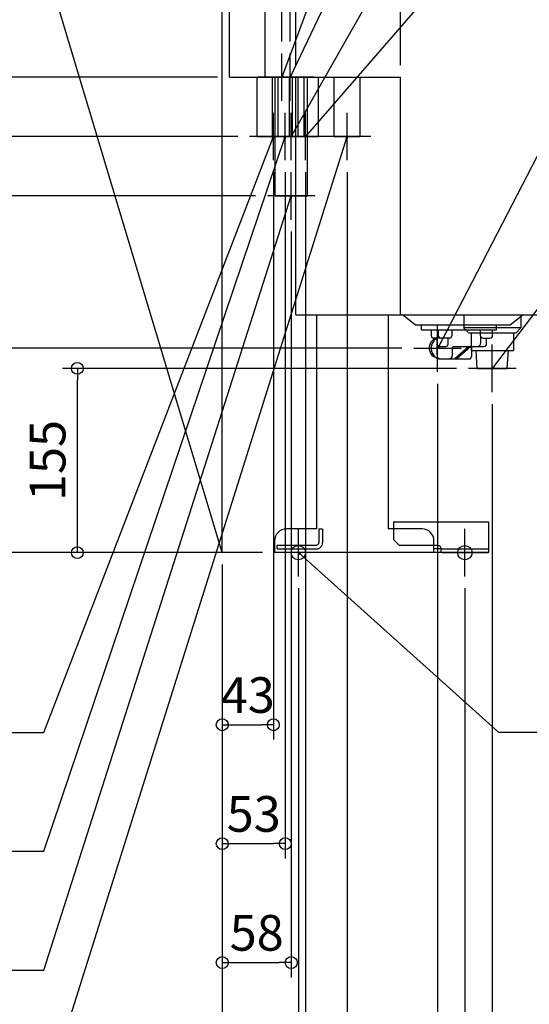
# Model space of a CAD drawing. Extents: x -1590 to 708, y -1157 to 2293.
# Drawn here: x -820 to -392, y -380 to 448 of the extents above; entities that cross this region are included whole.
import ezdxf

# ---------------------------------------------------------------- set-up
doc = ezdxf.new("R2010")
doc.units = 0
doc.header["$MEASUREMENT"] = 0
doc.linetypes.add('DASHED', pattern=[0.75, 0.5, -0.25])
doc.layers.get('0').update_dxf_attribs({"color": 3, "linetype": 'CONTINUOUS'})
doc.layers.get('DEFPOINTS').update_dxf_attribs({"linetype": 'CONTINUOUS'})
for name, color, linetype in [('DETAIL', 5, 'CONTINUOUS'), ('FIX', 11, 'CONTINUOUS'), ('NOTE', 4, 'CONTINUOUS'), ('OUTLINE', 3, 'CONTINUOUS'), ('SERVICESPACE', 2, 'CONTINUOUS'), ('SIZE', 30, 'CONTINUOUS'), ('SYMBOLLINE', 15, 'CONTINUOUS')]:
    doc.layers.add(name, color=color, linetype=linetype)
doc.styles.add('STANDARD1', font='MONOTXT', dxfattribs={"bigfont": 'BIGFONT'})
doc.dimstyles.get("Standard").update_dxf_attribs({"dimtxt": 0.18, "dimasz": 0.18, "dimexe": 0.18, "dimexo": 0.0625, "dimgap": 0.09, "dimtad": 0, "dimtih": 1, "dimtoh": 1, "dimdec": 3, "dimzin": 0, "dimdsep": 46, "dimtxsty": 'STANDARD1', "dimcen": 0.09, "dimadec": 0, "dimazin": 0, "dimtfac": 1, "dimtdec": 3, "dimtofl": 0, "dimtmove": 2, "dimatfit": 3, "dimfxl": 1, "dimtolj": 1, "dimtzin": 12, "dimarcsym": 0})

# ---------------------------------------------------------------- blocks, each defined once
blk = doc.blocks.new('_ORIGIN')
at = {"color": 0, "linetype": 'ByBlock'}
blk.add_line((0, 0), (-1, 0), dxfattribs=at)
blk.add_circle((0, 0), 0.5, dxfattribs=at)
blk = doc.blocks.new('*D12')
at = {"layer": 'DEFPOINTS', "color": 0, "linetype": 'Continuous', "transparency": 16777216}
for p in [(-1271.78, 400), (-644, 400), (-606, 0)]:
    blk.add_point(p, dxfattribs=at)
at = {"layer": 'SIZE', "color": 0, "linetype": 'Continuous', "lineweight": -2, "transparency": 16777216}
for p, q in [((-654, 400), (-1284.28, 400)), ((-1271.78, 10), (-1271.78, 390)), ((-616, 0), (-1284.28, 0))]:
    blk.add_line(p, q, dxfattribs=at)
at = {"layer": 'SIZE', "color": 0, "linetype": 'Continuous', "lineweight": -2, "transparency": 16777216, "xscale": 10, "yscale": 10, "zscale": 10}
for p, rotation in [((-1271.78, 400), 90), ((-1271.78, 0), 270)]:
    blk.add_blockref('_ORIGIN', p, dxfattribs=dict(at, rotation=rotation))
at = {"layer": 'SIZE', "color": 0, "linetype": 'Continuous', "transparency": 16777216, "insert": (-1296.78, 200), "char_height": 30, "attachment_point": 5, "rotation": 90}
blk.add_mtext('\\A1;400', dxfattribs=at)
blk = doc.blocks.new('*D13')
at = {"layer": 'DEFPOINTS', "color": 0, "linetype": 'Continuous', "transparency": 16777216}
for p in [(-1071.78, 350), (-627, 350), (-606, 0)]:
    blk.add_point(p, dxfattribs=at)
at = {"layer": 'SIZE', "color": 0, "linetype": 'Continuous', "lineweight": -2, "transparency": 16777216}
for p, q in [((-637, 350), (-1084.28, 350)), ((-1071.78, 10), (-1071.78, 340)), ((-616, 0), (-1084.28, 0))]:
    blk.add_line(p, q, dxfattribs=at)
at = {"layer": 'SIZE', "color": 0, "linetype": 'Continuous', "lineweight": -2, "transparency": 16777216, "xscale": 10, "yscale": 10, "zscale": 10}
for p, rotation in [((-1071.78, 350), 90), ((-1071.78, 0), 270)]:
    blk.add_blockref('_ORIGIN', p, dxfattribs=dict(at, rotation=rotation))
at = {"layer": 'SIZE', "color": 0, "linetype": 'Continuous', "transparency": 16777216, "insert": (-1096.78, 175), "char_height": 30, "attachment_point": 5, "rotation": 90}
blk.add_mtext('\\A1;350', dxfattribs=at)
blk = doc.blocks.new('*D14')
at = {"layer": 'DEFPOINTS', "color": 0, "linetype": 'Continuous', "transparency": 16777216}
for p in [(-971.78, 300), (-612, 300), (-606, 0)]:
    blk.add_point(p, dxfattribs=at)
at = {"layer": 'SIZE', "color": 0, "linetype": 'Continuous', "lineweight": -2, "transparency": 16777216}
for p, q in [((-622, 300), (-984.28, 300)), ((-971.78, 10), (-971.78, 290)), ((-616, 0), (-984.28, 0))]:
    blk.add_line(p, q, dxfattribs=at)
at = {"layer": 'SIZE', "color": 0, "linetype": 'Continuous', "lineweight": -2, "transparency": 16777216, "xscale": 10, "yscale": 10, "zscale": 10}
for p, rotation in [((-971.78, 300), 90), ((-971.78, 0), 270)]:
    blk.add_blockref('_ORIGIN', p, dxfattribs=dict(at, rotation=rotation))
at = {"layer": 'SIZE', "color": 0, "linetype": 'Continuous', "transparency": 16777216, "insert": (-996.78, 150), "char_height": 30, "attachment_point": 5, "rotation": 90}
blk.add_mtext('\\A1;300', dxfattribs=at)
blk = doc.blocks.new('*D15')
at = {"layer": 'DEFPOINTS', "color": 0, "linetype": 'Continuous', "transparency": 16777216}
for p in [(-871.78, 172), (-489, 172), (-606, 0)]:
    blk.add_point(p, dxfattribs=at)
at = {"layer": 'SIZE', "color": 0, "linetype": 'Continuous', "lineweight": -2, "transparency": 16777216}
for p, q in [((-499, 172), (-884.28, 172)), ((-871.78, 10), (-871.78, 162)), ((-616, 0), (-884.28, 0))]:
    blk.add_line(p, q, dxfattribs=at)
at = {"layer": 'SIZE', "color": 0, "linetype": 'Continuous', "lineweight": -2, "transparency": 16777216, "xscale": 10, "yscale": 10, "zscale": 10}
for p, rotation in [((-871.78, 172), 90), ((-871.78, 0), 270)]:
    blk.add_blockref('_ORIGIN', p, dxfattribs=dict(at, rotation=rotation))
at = {"layer": 'SIZE', "color": 0, "linetype": 'Continuous', "transparency": 16777216, "insert": (-896.78, 86), "char_height": 30, "attachment_point": 5, "rotation": 90}
blk.add_mtext('\\A1;172', dxfattribs=at)
blk = doc.blocks.new('*D16')
at = {"layer": 'DEFPOINTS', "color": 0, "linetype": 'Continuous', "transparency": 16777216}
for p in [(-771.78, 155), (-443, 155), (-606, 0)]:
    blk.add_point(p, dxfattribs=at)
at = {"layer": 'SIZE', "color": 0, "linetype": 'Continuous', "lineweight": -2, "transparency": 16777216}
for p, q in [((-453, 155), (-784.28, 155)), ((-771.78, 10), (-771.78, 145)), ((-616, 0), (-784.28, 0))]:
    blk.add_line(p, q, dxfattribs=at)
at = {"layer": 'SIZE', "color": 0, "linetype": 'Continuous', "lineweight": -2, "transparency": 16777216, "xscale": 10, "yscale": 10, "zscale": 10}
for p, rotation in [((-771.78, 155), 90), ((-771.78, 0), 270)]:
    blk.add_blockref('_ORIGIN', p, dxfattribs=dict(at, rotation=rotation))
at = {"layer": 'SIZE', "color": 0, "linetype": 'Continuous', "transparency": 16777216, "insert": (-796.78, 77.5), "char_height": 30, "attachment_point": 5, "rotation": 90}
blk.add_mtext('\\A1;155', dxfattribs=at)
blk = doc.blocks.new('*D17')
at = {"layer": 'DEFPOINTS', "color": 0, "linetype": 'Continuous', "transparency": 16777216}
for p in [(0, 200), (-650, 0), (0, -1144.78)]:
    blk.add_point(p, dxfattribs=at)
at = {"layer": 'SIZE', "color": 0, "linetype": 'Continuous', "lineweight": -2, "transparency": 16777216}
for p, q in [((0, 190), (0, -1157.28)), ((-650, -10), (-650, -1157.28)), ((-640, -1144.78), (-10, -1144.78))]:
    blk.add_line(p, q, dxfattribs=at)
at = {"layer": 'SIZE', "color": 0, "linetype": 'Continuous', "lineweight": -2, "transparency": 16777216, "xscale": 10, "yscale": 10, "zscale": 10, "rotation": 180}
blk.add_blockref('_ORIGIN', (-650, -1144.78), dxfattribs=at)
at = {"layer": 'SIZE', "color": 0, "linetype": 'Continuous', "lineweight": -2, "transparency": 16777216, "xscale": 10, "yscale": 10, "zscale": 10}
blk.add_blockref('_ORIGIN', (0, -1144.78), dxfattribs=at)
at = {"layer": 'SIZE', "color": 0, "linetype": 'Continuous', "transparency": 16777216, "insert": (-325, -1119.78), "char_height": 30, "attachment_point": 5}
blk.add_mtext('\\A1;650', dxfattribs=at)
blk = doc.blocks.new('*D18')
at = {"layer": 'DEFPOINTS', "color": 0, "linetype": 'Continuous', "transparency": 16777216}
for p in [(-600, 827.14), (-600, 420), (-650, 0)]:
    blk.add_point(p, dxfattribs=at)
at = {"layer": 'SIZE', "color": 0, "linetype": 'Continuous', "lineweight": -2, "transparency": 16777216}
for p, q in [((-650, 10), (-650, 839.64)), ((-600, 430), (-600, 839.64)), ((-650, 827.14), (-725, 827.14)), ((-610, 827.14), (-640, 827.14))]:
    blk.add_line(p, q, dxfattribs=at)
at = {"layer": 'SIZE', "color": 0, "linetype": 'Continuous', "lineweight": -2, "transparency": 16777216, "xscale": 10, "yscale": 10, "zscale": 10, "rotation": 180}
blk.add_blockref('_ORIGIN', (-650, 827.14), dxfattribs=at)
at = {"layer": 'SIZE', "color": 0, "linetype": 'Continuous', "lineweight": -2, "transparency": 16777216, "xscale": 10, "yscale": 10, "zscale": 10}
blk.add_blockref('_ORIGIN', (-600, 827.14), dxfattribs=at)
at = {"layer": 'SIZE', "color": 0, "linetype": 'Continuous', "transparency": 16777216, "insert": (-692.5, 852.14), "char_height": 30, "attachment_point": 5}
blk.add_mtext('\\A1;50', dxfattribs=at)
blk = doc.blocks.new('*D19')
at = {"layer": 'DEFPOINTS', "color": 0, "linetype": 'Continuous', "transparency": 16777216}
for p in [(-593, 927.14), (-593, 420), (-650, 0)]:
    blk.add_point(p, dxfattribs=at)
at = {"layer": 'SIZE', "color": 0, "linetype": 'Continuous', "lineweight": -2, "transparency": 16777216}
for p, q in [((-650, 10), (-650, 939.64)), ((-593, 430), (-593, 939.64)), ((-650, 927.14), (-730, 927.14)), ((-603, 927.14), (-640, 927.14))]:
    blk.add_line(p, q, dxfattribs=at)
at = {"layer": 'SIZE', "color": 0, "linetype": 'Continuous', "lineweight": -2, "transparency": 16777216, "xscale": 10, "yscale": 10, "zscale": 10, "rotation": 180}
blk.add_blockref('_ORIGIN', (-650, 927.14), dxfattribs=at)
at = {"layer": 'SIZE', "color": 0, "linetype": 'Continuous', "lineweight": -2, "transparency": 16777216, "xscale": 10, "yscale": 10, "zscale": 10}
blk.add_blockref('_ORIGIN', (-593, 927.14), dxfattribs=at)
at = {"layer": 'SIZE', "color": 0, "linetype": 'Continuous', "transparency": 16777216, "insert": (-695, 952.14), "char_height": 30, "attachment_point": 5}
blk.add_mtext('\\A1;57', dxfattribs=at)
blk = doc.blocks.new('*D20')
at = {"layer": 'DEFPOINTS', "color": 0, "linetype": 'Continuous', "transparency": 16777216}
for p in [(-650, 1027.14), (-588, 400), (-650, 0)]:
    blk.add_point(p, dxfattribs=at)
at = {"layer": 'SIZE', "color": 0, "linetype": 'Continuous', "lineweight": -2, "transparency": 16777216}
for p, q in [((-650, 10), (-650, 1039.64)), ((-588, 410), (-588, 1039.64)), ((-650, 1027.14), (-730, 1027.14)), ((-598, 1027.14), (-640, 1027.14))]:
    blk.add_line(p, q, dxfattribs=at)
at = {"layer": 'SIZE', "color": 0, "linetype": 'Continuous', "lineweight": -2, "transparency": 16777216, "xscale": 10, "yscale": 10, "zscale": 10, "rotation": 180}
blk.add_blockref('_ORIGIN', (-650, 1027.14), dxfattribs=at)
at = {"layer": 'SIZE', "color": 0, "linetype": 'Continuous', "lineweight": -2, "transparency": 16777216, "xscale": 10, "yscale": 10, "zscale": 10}
blk.add_blockref('_ORIGIN', (-588, 1027.14), dxfattribs=at)
at = {"layer": 'SIZE', "color": 0, "linetype": 'Continuous', "transparency": 16777216, "insert": (-695, 1052.14), "char_height": 30, "attachment_point": 5}
blk.add_mtext('\\A1;62', dxfattribs=at)
blk = doc.blocks.new('*D21')
at = {"layer": 'DEFPOINTS', "color": 0, "linetype": 'Continuous', "transparency": 16777216}
for p in [(-500, 1127.14), (-500, 400), (-650, 0)]:
    blk.add_point(p, dxfattribs=at)
at = {"layer": 'SIZE', "color": 0, "linetype": 'Continuous', "lineweight": -2, "transparency": 16777216}
for p, q in [((-650, 10), (-650, 1139.64)), ((-500, 410), (-500, 1139.64)), ((-640, 1127.14), (-510, 1127.14))]:
    blk.add_line(p, q, dxfattribs=at)
at = {"layer": 'SIZE', "color": 0, "linetype": 'Continuous', "lineweight": -2, "transparency": 16777216, "xscale": 10, "yscale": 10, "zscale": 10, "rotation": 180}
blk.add_blockref('_ORIGIN', (-650, 1127.14), dxfattribs=at)
at = {"layer": 'SIZE', "color": 0, "linetype": 'Continuous', "lineweight": -2, "transparency": 16777216, "xscale": 10, "yscale": 10, "zscale": 10}
blk.add_blockref('_ORIGIN', (-500, 1127.14), dxfattribs=at)
at = {"layer": 'SIZE', "color": 0, "linetype": 'Continuous', "transparency": 16777216, "insert": (-575, 1152.14), "char_height": 30, "attachment_point": 5}
blk.add_mtext('\\A1;150', dxfattribs=at)
blk = doc.blocks.new('*D22')
at = {"layer": 'DEFPOINTS', "color": 0, "linetype": 'Continuous', "transparency": 16777216}
for p in [(-607, 330), (-650, 0), (-607, -144.78)]:
    blk.add_point(p, dxfattribs=at)
at = {"layer": 'SIZE', "color": 0, "linetype": 'Continuous', "lineweight": -2, "transparency": 16777216}
for p, q in [((-607, 320), (-607, -157.28)), ((-650, -10), (-650, -157.28)), ((-640, -144.78), (-617, -144.78))]:
    blk.add_line(p, q, dxfattribs=at)
at = {"layer": 'SIZE', "color": 0, "linetype": 'Continuous', "lineweight": -2, "transparency": 16777216, "xscale": 10, "yscale": 10, "zscale": 10, "rotation": 180}
blk.add_blockref('_ORIGIN', (-650, -144.78), dxfattribs=at)
at = {"layer": 'SIZE', "color": 0, "linetype": 'Continuous', "lineweight": -2, "transparency": 16777216, "xscale": 10, "yscale": 10, "zscale": 10}
blk.add_blockref('_ORIGIN', (-607, -144.78), dxfattribs=at)
at = {"layer": 'SIZE', "color": 0, "linetype": 'Continuous', "transparency": 16777216, "insert": (-628.5, -119.78), "char_height": 30, "attachment_point": 5}
blk.add_mtext('\\A1;43', dxfattribs=at)
blk = doc.blocks.new('*D23')
at = {"layer": 'DEFPOINTS', "color": 0, "linetype": 'Continuous', "transparency": 16777216}
for p in [(-597, 330), (-650, 0), (-597, -244.78)]:
    blk.add_point(p, dxfattribs=at)
at = {"layer": 'SIZE', "color": 0, "linetype": 'Continuous', "lineweight": -2, "transparency": 16777216}
for p, q in [((-597, 320), (-597, -257.28)), ((-650, -10), (-650, -257.28)), ((-640, -244.78), (-607, -244.78))]:
    blk.add_line(p, q, dxfattribs=at)
at = {"layer": 'SIZE', "color": 0, "linetype": 'Continuous', "lineweight": -2, "transparency": 16777216, "xscale": 10, "yscale": 10, "zscale": 10, "rotation": 180}
blk.add_blockref('_ORIGIN', (-650, -244.78), dxfattribs=at)
at = {"layer": 'SIZE', "color": 0, "linetype": 'Continuous', "lineweight": -2, "transparency": 16777216, "xscale": 10, "yscale": 10, "zscale": 10}
blk.add_blockref('_ORIGIN', (-597, -244.78), dxfattribs=at)
at = {"layer": 'SIZE', "color": 0, "linetype": 'Continuous', "transparency": 16777216, "insert": (-623.5, -219.78), "char_height": 30, "attachment_point": 5}
blk.add_mtext('\\A1;53', dxfattribs=at)
blk = doc.blocks.new('*D24')
at = {"layer": 'DEFPOINTS', "color": 0, "linetype": 'Continuous', "transparency": 16777216}
for p in [(-592, 280), (-650, 0), (-592, -344.78)]:
    blk.add_point(p, dxfattribs=at)
at = {"layer": 'SIZE', "color": 0, "linetype": 'Continuous', "lineweight": -2, "transparency": 16777216}
for p, q in [((-592, 270), (-592, -357.28)), ((-650, -10), (-650, -357.28)), ((-640, -344.78), (-602, -344.78))]:
    blk.add_line(p, q, dxfattribs=at)
at = {"layer": 'SIZE', "color": 0, "linetype": 'Continuous', "lineweight": -2, "transparency": 16777216, "xscale": 10, "yscale": 10, "zscale": 10, "rotation": 180}
blk.add_blockref('_ORIGIN', (-650, -344.78), dxfattribs=at)
at = {"layer": 'SIZE', "color": 0, "linetype": 'Continuous', "lineweight": -2, "transparency": 16777216, "xscale": 10, "yscale": 10, "zscale": 10}
blk.add_blockref('_ORIGIN', (-592, -344.78), dxfattribs=at)
at = {"layer": 'SIZE', "color": 0, "linetype": 'Continuous', "transparency": 16777216, "insert": (-621, -319.78), "char_height": 30, "attachment_point": 5}
blk.add_mtext('\\A1;58', dxfattribs=at)
blk = doc.blocks.new('*D25')
at = {"layer": 'DEFPOINTS', "color": 0, "linetype": 'Continuous', "transparency": 16777216}
for p in [(-580, 330), (-650, 0), (-580, -444.78)]:
    blk.add_point(p, dxfattribs=at)
at = {"layer": 'SIZE', "color": 0, "linetype": 'Continuous', "lineweight": -2, "transparency": 16777216}
for p, q in [((-580, 320), (-580, -457.28)), ((-650, -10), (-650, -457.28)), ((-640, -444.78), (-590, -444.78))]:
    blk.add_line(p, q, dxfattribs=at)
at = {"layer": 'SIZE', "color": 0, "linetype": 'Continuous', "lineweight": -2, "transparency": 16777216, "xscale": 10, "yscale": 10, "zscale": 10, "rotation": 180}
blk.add_blockref('_ORIGIN', (-650, -444.78), dxfattribs=at)
at = {"layer": 'SIZE', "color": 0, "linetype": 'Continuous', "lineweight": -2, "transparency": 16777216, "xscale": 10, "yscale": 10, "zscale": 10}
blk.add_blockref('_ORIGIN', (-580, -444.78), dxfattribs=at)
at = {"layer": 'SIZE', "color": 0, "linetype": 'Continuous', "transparency": 16777216, "insert": (-615, -419.78), "char_height": 30, "attachment_point": 5}
blk.add_mtext('\\A1;70', dxfattribs=at)
blk = doc.blocks.new('*D26')
at = {"layer": 'DEFPOINTS', "color": 0, "linetype": 'Continuous', "transparency": 16777216}
for p in [(-545, 330), (-650, 0), (-545, -544.78)]:
    blk.add_point(p, dxfattribs=at)
at = {"layer": 'SIZE', "color": 0, "linetype": 'Continuous', "lineweight": -2, "transparency": 16777216}
for p, q in [((-545, 320), (-545, -557.28)), ((-650, -10), (-650, -557.28)), ((-640, -544.78), (-555, -544.78))]:
    blk.add_line(p, q, dxfattribs=at)
at = {"layer": 'SIZE', "color": 0, "linetype": 'Continuous', "lineweight": -2, "transparency": 16777216, "xscale": 10, "yscale": 10, "zscale": 10, "rotation": 180}
blk.add_blockref('_ORIGIN', (-650, -544.78), dxfattribs=at)
at = {"layer": 'SIZE', "color": 0, "linetype": 'Continuous', "lineweight": -2, "transparency": 16777216, "xscale": 10, "yscale": 10, "zscale": 10}
blk.add_blockref('_ORIGIN', (-545, -544.78), dxfattribs=at)
at = {"layer": 'SIZE', "color": 0, "linetype": 'Continuous', "transparency": 16777216, "insert": (-597.5, -519.78), "char_height": 30, "attachment_point": 5}
blk.add_mtext('\\A1;105', dxfattribs=at)
blk = doc.blocks.new('*D27')
at = {"layer": 'DEFPOINTS', "color": 0, "linetype": 'Continuous', "transparency": 16777216}
for p in [(-469, 152), (-650, 0), (-469, -644.78)]:
    blk.add_point(p, dxfattribs=at)
at = {"layer": 'SIZE', "color": 0, "linetype": 'Continuous', "lineweight": -2, "transparency": 16777216}
for p, q in [((-469, 142), (-469, -657.28)), ((-650, -10), (-650, -657.28)), ((-640, -644.78), (-479, -644.78))]:
    blk.add_line(p, q, dxfattribs=at)
at = {"layer": 'SIZE', "color": 0, "linetype": 'Continuous', "lineweight": -2, "transparency": 16777216, "xscale": 10, "yscale": 10, "zscale": 10, "rotation": 180}
blk.add_blockref('_ORIGIN', (-650, -644.78), dxfattribs=at)
at = {"layer": 'SIZE', "color": 0, "linetype": 'Continuous', "lineweight": -2, "transparency": 16777216, "xscale": 10, "yscale": 10, "zscale": 10}
blk.add_blockref('_ORIGIN', (-469, -644.78), dxfattribs=at)
at = {"layer": 'SIZE', "color": 0, "linetype": 'Continuous', "transparency": 16777216, "insert": (-527.18, -619.78), "char_height": 30, "attachment_point": 5}
blk.add_mtext('\\A1;181', dxfattribs=at)
blk = doc.blocks.new('*D28')
at = {"layer": 'DEFPOINTS', "color": 0, "linetype": 'Continuous', "transparency": 16777216}
for p in [(-423, 135), (-650, 0), (-423, -744.78)]:
    blk.add_point(p, dxfattribs=at)
at = {"layer": 'SIZE', "color": 0, "linetype": 'Continuous', "lineweight": -2, "transparency": 16777216}
for p, q in [((-423, 125), (-423, -757.28)), ((-650, -10), (-650, -757.28)), ((-640, -744.78), (-433, -744.78))]:
    blk.add_line(p, q, dxfattribs=at)
at = {"layer": 'SIZE', "color": 0, "linetype": 'Continuous', "lineweight": -2, "transparency": 16777216, "xscale": 10, "yscale": 10, "zscale": 10, "rotation": 180}
blk.add_blockref('_ORIGIN', (-650, -744.78), dxfattribs=at)
at = {"layer": 'SIZE', "color": 0, "linetype": 'Continuous', "lineweight": -2, "transparency": 16777216, "xscale": 10, "yscale": 10, "zscale": 10}
blk.add_blockref('_ORIGIN', (-423, -744.78), dxfattribs=at)
at = {"layer": 'SIZE', "color": 0, "linetype": 'Continuous', "transparency": 16777216, "insert": (-536.5, -719.78), "char_height": 30, "attachment_point": 5}
blk.add_mtext('\\A1;227', dxfattribs=at)
blk = doc.blocks.new('*D29')
at = {"layer": 'DEFPOINTS', "color": 0, "linetype": 'Continuous', "transparency": 16777216}
for p in [(-650, 0), (-586, -20), (-586, -1044.78)]:
    blk.add_point(p, dxfattribs=at)
at = {"layer": 'SIZE', "color": 0, "linetype": 'Continuous', "lineweight": -2, "transparency": 16777216}
for p, q in [((-650, -10), (-650, -1057.28)), ((-586, -30), (-586, -1057.28)), ((-640, -1044.78), (-596, -1044.78))]:
    blk.add_line(p, q, dxfattribs=at)
at = {"layer": 'SIZE', "color": 0, "linetype": 'Continuous', "lineweight": -2, "transparency": 16777216, "xscale": 10, "yscale": 10, "zscale": 10, "rotation": 180}
blk.add_blockref('_ORIGIN', (-650, -1044.78), dxfattribs=at)
at = {"layer": 'SIZE', "color": 0, "linetype": 'Continuous', "lineweight": -2, "transparency": 16777216, "xscale": 10, "yscale": 10, "zscale": 10}
blk.add_blockref('_ORIGIN', (-586, -1044.78), dxfattribs=at)
at = {"layer": 'SIZE', "color": 0, "linetype": 'Continuous', "transparency": 16777216, "insert": (-618, -1019.78), "char_height": 30, "attachment_point": 5}
blk.add_mtext('\\A1;64', dxfattribs=at)
blk = doc.blocks.new('*D30')
at = {"layer": 'DEFPOINTS', "color": 0, "linetype": 'Continuous', "transparency": 16777216}
for p in [(-586, -20), (-199, -20), (-199, -1044.78)]:
    blk.add_point(p, dxfattribs=at)
at = {"layer": 'SIZE', "color": 0, "linetype": 'Continuous', "lineweight": -2, "transparency": 16777216}
for p, q in [((-586, -30), (-586, -1057.28)), ((-199, -30), (-199, -1057.28)), ((-576, -1044.78), (-209, -1044.78))]:
    blk.add_line(p, q, dxfattribs=at)
at = {"layer": 'SIZE', "color": 0, "linetype": 'Continuous', "lineweight": -2, "transparency": 16777216, "xscale": 10, "yscale": 10, "zscale": 10, "rotation": 180}
blk.add_blockref('_ORIGIN', (-586, -1044.78), dxfattribs=at)
at = {"layer": 'SIZE', "color": 0, "linetype": 'Continuous', "lineweight": -2, "transparency": 16777216, "xscale": 10, "yscale": 10, "zscale": 10}
blk.add_blockref('_ORIGIN', (-199, -1044.78), dxfattribs=at)
at = {"layer": 'SIZE', "color": 0, "linetype": 'Continuous', "transparency": 16777216, "insert": (-392.5, -1019.78), "char_height": 30, "attachment_point": 5}
blk.add_mtext('\\A1;387', dxfattribs=at)
blk = doc.blocks.new('*D32')
at = {"layer": 'DEFPOINTS', "color": 0, "linetype": 'Continuous', "transparency": 16777216}
for p in [(-586, -20), (-446, -20), (-446, -944.78)]:
    blk.add_point(p, dxfattribs=at)
at = {"layer": 'SIZE', "color": 0, "linetype": 'Continuous', "lineweight": -2, "transparency": 16777216}
for p, q in [((-586, -30), (-586, -957.28)), ((-446, -30), (-446, -957.28)), ((-576, -944.78), (-456, -944.78))]:
    blk.add_line(p, q, dxfattribs=at)
at = {"layer": 'SIZE', "color": 0, "linetype": 'Continuous', "lineweight": -2, "transparency": 16777216, "xscale": 10, "yscale": 10, "zscale": 10, "rotation": 180}
blk.add_blockref('_ORIGIN', (-586, -944.78), dxfattribs=at)
at = {"layer": 'SIZE', "color": 0, "linetype": 'Continuous', "lineweight": -2, "transparency": 16777216, "xscale": 10, "yscale": 10, "zscale": 10}
blk.add_blockref('_ORIGIN', (-446, -944.78), dxfattribs=at)
at = {"layer": 'SIZE', "color": 0, "linetype": 'Continuous', "transparency": 16777216, "insert": (-516, -919.78), "char_height": 30, "attachment_point": 5}
blk.add_mtext('\\A1;140', dxfattribs=at)
blk = doc.blocks.new('*D33')
at = {"layer": 'DEFPOINTS', "color": 0, "linetype": 'Continuous', "transparency": 16777216}
for p in [(-446, -20), (-199, -20), (-199, -944.78)]:
    blk.add_point(p, dxfattribs=at)
at = {"layer": 'SIZE', "color": 0, "linetype": 'Continuous', "lineweight": -2, "transparency": 16777216}
for p, q in [((-446, -30), (-446, -957.28)), ((-199, -30), (-199, -957.28)), ((-436, -944.78), (-209, -944.78))]:
    blk.add_line(p, q, dxfattribs=at)
at = {"layer": 'SIZE', "color": 0, "linetype": 'Continuous', "lineweight": -2, "transparency": 16777216, "xscale": 10, "yscale": 10, "zscale": 10, "rotation": 180}
blk.add_blockref('_ORIGIN', (-446, -944.78), dxfattribs=at)
at = {"layer": 'SIZE', "color": 0, "linetype": 'Continuous', "lineweight": -2, "transparency": 16777216, "xscale": 10, "yscale": 10, "zscale": 10}
blk.add_blockref('_ORIGIN', (-199, -944.78), dxfattribs=at)
at = {"layer": 'SIZE', "color": 0, "linetype": 'Continuous', "transparency": 16777216, "insert": (-322.5, -919.78), "char_height": 30, "attachment_point": 5}
blk.add_mtext('\\A1;247', dxfattribs=at)
blk = doc.blocks.new('*D36')
at = {"layer": 'DEFPOINTS', "color": 0, "linetype": 'Continuous', "transparency": 16777216}
for p in [(-586, -20), (-95, -20), (-95, -844.78)]:
    blk.add_point(p, dxfattribs=at)
at = {"layer": 'SIZE', "color": 0, "linetype": 'Continuous', "lineweight": -2, "transparency": 16777216}
for p, q in [((-586, -30), (-586, -857.28)), ((-95, -30), (-95, -857.28)), ((-576, -844.78), (-105, -844.78))]:
    blk.add_line(p, q, dxfattribs=at)
at = {"layer": 'SIZE', "color": 0, "linetype": 'Continuous', "lineweight": -2, "transparency": 16777216, "xscale": 10, "yscale": 10, "zscale": 10, "rotation": 180}
blk.add_blockref('_ORIGIN', (-586, -844.78), dxfattribs=at)
at = {"layer": 'SIZE', "color": 0, "linetype": 'Continuous', "lineweight": -2, "transparency": 16777216, "xscale": 10, "yscale": 10, "zscale": 10}
blk.add_blockref('_ORIGIN', (-95, -844.78), dxfattribs=at)
at = {"layer": 'SIZE', "color": 0, "linetype": 'Continuous', "transparency": 16777216, "insert": (-340.5, -819.78), "char_height": 30, "attachment_point": 5}
blk.add_mtext('\\A1;491', dxfattribs=at)

msp = doc.modelspace()

# ---------------------------------------------------------------- linework, layer by layer
at = {"layer": 'DETAIL', "linetype": 'Continuous'}
for p, q in [((-644, 400), (-644, 1774)), ((-614, 400), (-614, 1774)), ((-644, 400), (-500, 400)), ((-620.6, 350), (-620.6, 400)), ((-605.6, 300), (-605.6, 400)), ((-590.85, 350), (-590.85, 400)), ((-569.15, 350), (-569.15, 400)), ((-500, 200), (-500, 400)), ((-620.6, 350), (-605.6, 350)), ((-590.85, 350), (-569.15, 350)), ((-578.4, 300), (-578.4, 350)), ((-588, 200), (-588, 326)), ((-605.6, 300), (-578.4, 300)), ((-588, 200), (0, 200)), ((-570.49968, 20), (-570.49968, 200)), ((-510.52648, 200), (-510.52648, 20)), ((-487.8, 191.5), (-498.425, 200)), ((-407.8, 191.5), (-397.175, 200)), ((-487.8, 191.5), (-407.8, 191.5)), ((-482.5, 187.5), (-482.5, 191.5)), ((-419.5, 187.5), (-419.5, 191.5)), ((-399, 198.54), (-399, 189)), ((-482.5, 187.5), (-419.5, 187.5)), ((-474.32595, 187.5), (-474.32595, 182.5)), ((-468.32403, 187.5), (-468.32403, 182.5)), ((-456.95469, 187.5), (-456.95469, 182.5)), ((-432.94531, 182.5), (-432.94531, 187.5)), ((-422.67405, 182.5), (-422.67405, 187.5)), ((-422.67405, 185), (-403, 185)), ((-399, 189), (-419.5, 189)), ((-405.21695, 185), (-405.21695, 170)), ((-403, 185), (-399, 189)), ((-458.95469, 180.5), (-472.32595, 180.5)), ((-469.18952, 180.49567), (-471.39653, 179.55614)), ((-469.4, 166), (-469.4, 180.5)), ((-469.20729, 175.5), (-469.20729, 180.5)), ((-460.04918, 175.5), (-460.04918, 180.5)), ((-432.6, 176.5), (-432.6, 181.37661)), ((-430.94531, 180.5), (-424.67405, 180.5)), ((-427.70771, 175.5), (-427.70771, 180.5)), ((-467.20729, 173.5), (-462.04918, 173.5)), ((-456.4, 166), (-456.4, 172.5)), ((-455.4, 173.5), (-429.70771, 173.5)), ((-442.66603, 173.5), (-454.56603, 163)), ((-440.93397, 173.5), (-452.83397, 163)), ((-440.5001, 173.5), (-440.5001, 165)), ((-440.5001, 170), (-405.21695, 170)), ((-435.6875, 155), (-436.625, 170)), ((-410.3125, 155), (-409.375, 170)), ((-469.31479, 163.60908), (-471.50808, 164.59261)), ((-466.5, 163), (-442.5001, 163)), ((-435.6875, 155), (-410.3125, 155)), ((-570.49968, 20), (-596, 20)), ((-482, 20), (-510.49968, 20)), ((-606, 10), (-606, 0)), ((-472, 0), (-472, 10)), ((-466, 0), (-606, 0)), ((-466, 3.2), (-471.87468, 3.2)), ((-466, 0), (-466, 3.2))]:
    msp.add_line(p, q, dxfattribs=at)
at = {"layer": 'DETAIL', "linetype": 'DASHED'}
for p, q in [((-607.85, 350), (-607.85, 400)), ((-602.85, 350), (-602.85, 400)), ((-593.4, 350), (-593.4, 400)), ((-588, 326), (-588, 400)), ((-586.15, 350), (-586.15, 400)), ((-581.15, 350), (-581.15, 400)), ((-578.4, 350), (-578.4, 400)), ((-555.85, 350), (-555.85, 400)), ((-534.15, 350), (-534.15, 400)), ((-605.6, 350), (-590.85, 350)), ((-555.85, 350), (-534.15, 350)), ((-447, 200), (-447, 189)), ((-399, 200), (-399, 198.54)), ((-443, 185), (-447, 189)), ((-446.85, 189), (-447, 189)), ((-446.85, 188.85), (-447, 189)), ((-419.5, 189), (-447, 189)), ((-443, 185), (-422.67405, 185)), ((-440.78305, 185), (-440.78305, 170)), ((-440.78305, 170), (-440.5001, 170)), ((-568.75, 20), (-565.55, 20)), ((-568.75, 20), (-568.75, 8.4)), ((-565.55, 20), (-565.55, 8.4)), ((-603.75, 3.2), (-603.75, 6.4)), ((-603.75, 6.4), (-570.75, 6.4)), ((-603.75, 3.2), (-570.75, 3.2))]:
    msp.add_line(p, q, dxfattribs=at)
at = {"layer": 'DETAIL', "linetype": 'Continuous'}
for points in [[(-471.39653, 179.55614), (-472.55732, 178.91494), (-473.59539, 178.03692), (-474.47494, 176.95239), (-475.16563, 175.69874), (-475.64364, 174.31924), (-475.89247, 172.86145), (-475.90355, 171.37567), (-475.67648, 169.91316), (-475.21911, 168.52435), (-474.54721, 167.25716), (-473.68396, 166.15531), (-472.65913, 165.25679), (-471.50808, 164.59261)], [(-469.4, 180.40205), (-470.67415, 179.64668), (-471.80751, 178.63425), (-472.76185, 177.39889), (-473.50499, 175.98228), (-474.01186, 174.4322), (-474.26537, 172.80092), (-474.25696, 171.14348), (-473.98692, 169.51576), (-473.46435, 167.97268), (-472.70689, 166.56628), (-471.74007, 165.344), (-470.59652, 164.34705), (-469.31479, 163.60908)], [(-469, 181.02447), (-469.2, 180.94275)], [(-469.31479, 163.60908), (-467.90228, 163.14726), (-466.44003, 163.00027)]]:
    msp.add_lwpolyline(points, dxfattribs=at)
for centre, radius, start, end in [((-472.32595, 182.5), 2, 180, 270), ((-466.32403, 182.5), 2, 180, 270), ((-458.95469, 182.5), 2, 270, 0), ((-430.94531, 182.5), 2, 180, 270), ((-424.67405, 182.5), 2, 270, 0), ((-467.20729, 175.5), 2, 180, 270), ((-462.04918, 175.5), 2, 270, 0), ((-435.6, 176.5), 3, 270, 0), ((-429.70771, 175.5), 2, 270, 0), ((-466.4, 166), 3, 180, 270), ((-459.4, 166), 3, 270, 0), ((-455.4, 172.5), 1, 90, 180), ((-442.5001, 165), 2, 270, 0), ((-596, 10), 10, 90, 180), ((-482, 10), 10, 0, 90)]:
    msp.add_arc(centre, radius, start, end, dxfattribs=at)
at = {"layer": 'DETAIL', "linetype": 'DASHED'}
for radius in [5.2, 2]:
    msp.add_arc((-570.75, 8.4), radius, 270, 0, dxfattribs=at)
at = {"layer": 'FIX', "linetype": 'Continuous'}
for centre in [(-586, 0), (-446, 0)]:
    msp.add_circle(centre, 6, dxfattribs=at)
at = {"layer": 'NOTE', "linetype": 'Continuous'}
for p, q in [((-450, 799.99998), (-599.99997, 400.00001)), ((-450, 699.99998), (-592.99997, 400.00001)), ((-450, 599.99998), (-591.99997, 350.00001)), ((-450, 500.00001), (-579.99997, 350.00001)), ((-600, 380), (-600, 420)), ((-593, 380), (-593, 420)), ((-580, 400), (-620, 400)), ((-573, 400), (-613, 400)), ((-599.99997, 400.00001), (-599.80633, 401.99062)), ((-599.99997, 400.00001), (-598.83697, 401.62711)), ((-592.99997, 400.00001), (-592.63599, 401.96661)), ((-592.99997, 400.00001), (-591.70145, 401.52115)), ((-350.97989, 400.00001), (-469.00003, 171.5)), ((-607, 330), (-607, 370)), ((-597, 330), (-597, 370)), ((-592, 330), (-592, 370)), ((-580, 330), (-580, 370)), ((-545, 330), (-545, 370)), ((-800.00003, -461.1563), (-545.00003, 350.00001)), ((-800.00003, -251.1563), (-597.00003, 350.00001)), ((-800.00003, -151.1563), (-606.99997, 350.00001)), ((-587, 350), (-627, 350)), ((-577, 350), (-617, 350)), ((-572, 350), (-612, 350)), ((-606.99997, 350.00001), (-608.17729, 348.38325)), ((-606.99997, 350.00001), (-607.21118, 348.0112)), ((-560, 350), (-600, 350)), ((-597.00003, 350.00001), (-598.10852, 348.33531)), ((-597.00003, 350.00001), (-597.12766, 348.00409)), ((-591.99997, 350.00001), (-591.49594, 351.93546)), ((-591.99997, 350.00001), (-590.59575, 351.42415)), ((-579.99997, 350.00001), (-579.12591, 351.79891)), ((-579.99997, 350.00001), (-578.34357, 351.12087)), ((-525, 350), (-565, 350)), ((-545.00003, 350.00001), (-546.0732, 348.31232)), ((-545.00003, 350.00001), (-545.08557, 348.00184)), ((-592, 280), (-592, 320)), ((-800.00003, -351.1563), (-591.99997, 300.00001)), ((-572, 300), (-612, 300)), ((-591.99997, 300.00001), (-593.06203, 298.30531)), ((-591.99997, 300.00001), (-592.07239, 298.00132)), ((-350.97989, 250.00001), (-423, 155)), ((-469, 152), (-469, 192)), ((-423, 135), (-423, 175)), ((-489, 172), (-449, 172)), ((-469.00003, 171.5), (-468.57341, 173.45397)), ((-469.00003, 171.5), (-467.65358, 172.97888)), ((-403, 155), (-443, 155)), ((-423, 155), (-422.24542, 156.85219)), ((-423, 155), (-421.42042, 156.22675)), ((-586, -20), (-586, 20)), ((-446, -20), (-446, 20)), ((-566, 0), (-606, 0)), ((-426, 0), (-466, 0)), ((-417.31369, -151.1563), (-586.00003, 0)), ((-586.00003, 0), (-584.21585, -0.90371)), ((-586.00003, 0), (-584.90674, -1.67473)), ((-1214.30002, -151.1563), (-800.00003, -151.1563)), ((-214.21368, -151.1563), (-417.31369, -151.1563)), ((-1589.90011, -251.1563), (-800.00003, -251.1563)), ((-1214.30002, -351.1563), (-800.00003, -351.1563))]:
    msp.add_line(p, q, dxfattribs=at)
at = {"layer": 'OUTLINE', "linetype": 'Continuous'}
for p, q in [((-644, 400), (-644, 1774)), ((-644, 400), (-500, 400)), ((-588, 200), (-588, 400)), ((-500, 200), (-500, 400)), ((-588, 200), (0, 200)), ((-570.49968, 20), (-570.49968, 200)), ((-510.52648, 200), (-510.52648, 20)), ((-570.49968, 20), (-596, 20)), ((-482, 20), (-510.49968, 20)), ((-606, 10), (-606, 0)), ((-472, 0), (-472, 10)), ((-466, 0), (-606, 0)), ((-466, 3.2), (-471.87468, 3.2)), ((-466, 0), (-466, 3.2))]:
    msp.add_line(p, q, dxfattribs=at)
for centre, start, end in [((-596, 10), 90, 180), ((-482, 10), 0, 90)]:
    msp.add_arc(centre, 10, start, end, dxfattribs=at)
at = {"layer": 'SERVICESPACE', "linetype": 'Continuous'}
for q in [(-1250, 2000), (-650, 2000), (-1250, 0)]:
    msp.add_line((-650, 0), q, dxfattribs=at)
at = {"layer": 'SYMBOLLINE', "linetype": 'Continuous'}
for p, q in [((-506, 26), (-426, 26)), ((-506, 26), (-506, 11)), ((-426, 26), (-426, 0)), ((-501, 6), (-506, 11)), ((-468.5, 6), (-501, 6)), ((-466, 3.2), (-426, 3.2)), ((-465, 0), (-426, 0))]:
    msp.add_line(p, q, dxfattribs=at)
msp.add_arc((-468.5, 3.5), 2.5, 0, 90, dxfattribs=at)

# ---------------------------------------------------------------- dimensions: what is measured, and where the dimension line sits
at = {"layer": 'SIZE', "linetype": 'Continuous'}
for base, p1, p2, picture, middle in [((-500, 1127.13917), (-650, 0), (-500, 400), '*D21', (-575, 1152.13917)), ((-650, 1027.13917), (-588, 400), (-650, 0), '*D20', (-695, 1052.13917)), ((-580, -444.77926), (-650, 0), (-580, 330), '*D25', (-615, -419.77926)), ((-545, -544.77926), (-650, 0), (-545, 330), '*D26', (-597.5, -519.77926)), ((0, -1144.77926), (-650, 0), (0, 200), '*D17', (-325, -1119.77926)), ((-423, -744.77926), (-650, 0), (-423, 135), '*D28', (-536.5, -719.77926)), ((-199, -1044.77926), (-586, -20), (-199, -20), '*D30', (-392.5, -1019.77926)), ((-446, -944.77926), (-586, -20), (-446, -20), '*D32', (-516, -919.77926)), ((-95, -844.77926), (-586, -20), (-95, -20), '*D36', (-340.5, -819.77926)), ((-199, -944.77926), (-446, -20), (-199, -20), '*D33', (-322.5, -919.77926))]:
    dim = msp.add_linear_dim(base=base, p1=p1, p2=p2, dimstyle='STANDARD', override={"dimtxt": 30, "dimasz": 10, "dimexe": 12.5, "dimexo": 10, "dimgap": 10, "dimtad": 3, "dimtih": 0, "dimtoh": 0, "dimdec": 4, "dimzin": 12, "dimtxsty": 'STANDARD', "dimblk1": 'ORIGIN', "dimblk2": 'ORIGIN', "dimsah": 1, "dimcen": 2.5, "dimtfac": 0.714286, "dimtdec": 4, "dimtofl": 1, "dimtmove": 0, "dimldrblk": 'ORIGIN', "dimtzin": 0}, dxfattribs=at)
    dim.commit()
    dim.dimension.update_dxf_attribs({"geometry": picture, "text_midpoint": middle})
for base, p2, picture, middle in [((-593, 927.13917), (-593, 420), '*D19', (-695, 927.13917)), ((-600, 827.13917), (-600, 420), '*D18', (-692.5, 827.13917)), ((-607, -144.77926), (-607, 330), '*D22', (-628.5, -144.77926)), ((-597, -244.77926), (-597, 330), '*D23', (-623.5, -244.77926)), ((-592, -344.77926), (-592, 280), '*D24', (-621, -344.77926)), ((-469, -644.77926), (-469, 152), '*D27', (-527.18236, -644.77926)), ((-586, -1044.77926), (-586, -20), '*D29', (-618, -1044.77926))]:
    dim = msp.add_linear_dim(base=base, p1=(-650, 0), p2=p2, dimstyle='STANDARD', override={"dimtxt": 30, "dimasz": 10, "dimexe": 12.5, "dimexo": 10, "dimgap": 10, "dimtad": 3, "dimtih": 0, "dimtoh": 0, "dimdec": 4, "dimzin": 12, "dimtxsty": 'STANDARD', "dimblk1": 'ORIGIN', "dimblk2": 'ORIGIN', "dimsah": 1, "dimcen": 2.5, "dimtfac": 0.714286, "dimtdec": 4, "dimtofl": 1, "dimtmove": 0, "dimldrblk": 'ORIGIN', "dimtzin": 0}, dxfattribs=at)
    dim.commit()
    dim.dimension.update_dxf_attribs({"geometry": picture, "text_midpoint": middle, "dimtype": 160})
for base, p2, picture, middle in [((-1271.78063, 400), (-644, 400), '*D12', (-1296.78063, 200)), ((-1071.78063, 350), (-627, 350), '*D13', (-1096.78063, 175)), ((-971.78063, 300), (-612, 300), '*D14', (-996.78063, 150)), ((-871.78063, 172), (-489, 172), '*D15', (-896.78063, 86)), ((-771.78063, 155), (-443, 155), '*D16', (-796.78063, 77.5))]:
    dim = msp.add_linear_dim(base=base, p1=(-606, 0), p2=p2, angle=90, dimstyle='STANDARD', override={"dimtxt": 30, "dimasz": 10, "dimexe": 12.5, "dimexo": 10, "dimgap": 10, "dimtad": 3, "dimtih": 0, "dimtoh": 0, "dimdec": 4, "dimzin": 12, "dimtxsty": 'STANDARD', "dimblk1": 'ORIGIN', "dimblk2": 'ORIGIN', "dimsah": 1, "dimcen": 2.5, "dimtfac": 0.714286, "dimtdec": 4, "dimtofl": 1, "dimtmove": 0, "dimldrblk": 'ORIGIN', "dimtzin": 0}, dxfattribs=at)
    dim.commit()
    dim.dimension.update_dxf_attribs({"geometry": picture, "text_midpoint": middle})

doc.saveas('drawing.dxf')
